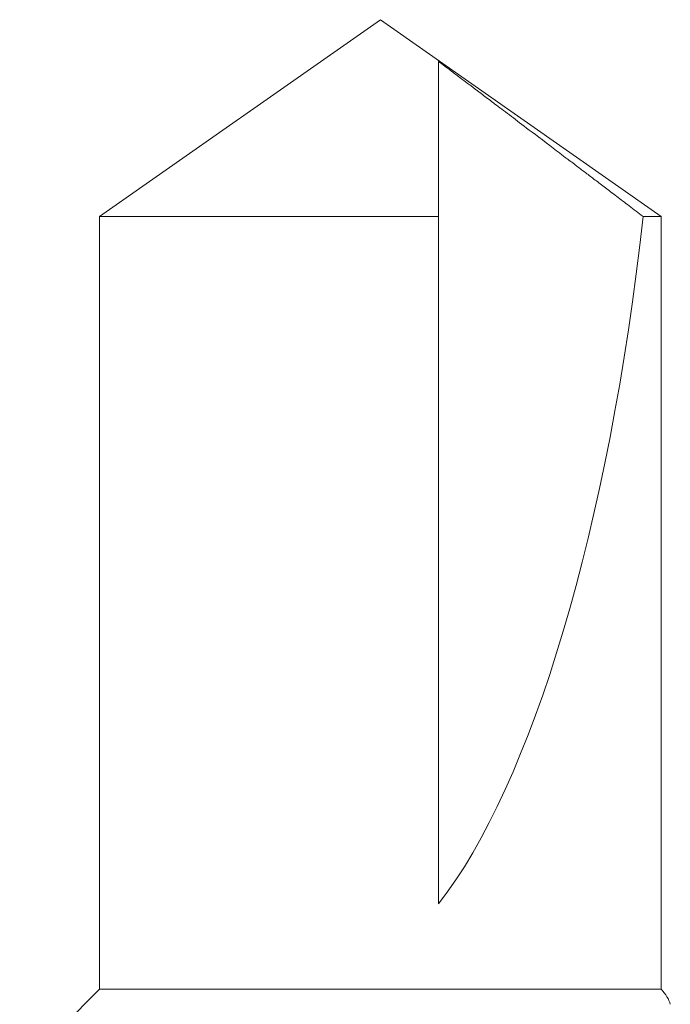
# Model space of a CAD drawing. Units: inches. Extents: x -2.03 to 5.45, y -4.05 to 4.06.
# Drawn here: x 3.04 to 3.2, y 3.81 to 4.06 of the extents above; entities that cross this region are included whole.
import ezdxf

# ---------------------------------------------------------------- set-up
doc = ezdxf.new("R2010")
doc.units = ezdxf.units.IN
doc.header["$LTSCALE"] = 0.5
doc.header["$MEASUREMENT"] = 0
doc.layers.add('Shade Bracket Hardware', color=7, linetype='Continuous', lineweight=5)
doc.layers.add('System', color=7, linetype='Continuous', lineweight=30)

# ---------------------------------------------------------------- blocks, each defined once
blk = doc.blocks.new('Shade Bracket Hardware Single')
at = {"layer": 'Shade Bracket Hardware'}
for p, q in [((0, 2), (-0.07245, 1.94927)), ((0, 2), (0.07245, 1.94927)), ((0, 1.94927), (-0.07245, 1.94927)), ((-0.07245, 1.75), (-0.07245, 1.94927)), ((0.015, 1.94927), (0, 1.94927)), ((0.015, 1.77198), (0.015, 1.94927)), ((0.07245, 1.94927), (0.0678, 1.94927)), ((0.07245, 1.75), (0.07245, 1.94927)), ((-0.07245, 1.75), (-0.09308, 1.72936)), ((-0.07245, 1.75), (0.07244, 1.75))]:
    blk.add_line(p, q, dxfattribs=at)
at = {"layer": 'Shade Bracket Hardware', "extrusion": (2e-16, 0, -1)}
blk.add_ellipse((0, 1.99109), major_axis=(0.01445, 0.23697), ratio=0.299572, start_param=1.72989, end_param=2.732174, dxfattribs=at)
at = {"layer": 'Shade Bracket Hardware'}
for points, weights, knots in [([(0.015, 1.94927), (0.015, 1.96248), (0.015, 1.98492), (0.015, 1.98888), (0.015, 1.98924)], [4.53846271575, 5.78626552245, 10.8608207399, 12.8533949216, 13.0687084821], [-2.1533475, -2.1533475, -2.1533475, -2.0119289, -1.4818091, -1.3022409, -1.3022409, -1.3022409]), ([(0.015, 1.98924), (0.0174, 1.98745), (0.03005, 1.97792), (0.06081, 1.95458), (0.0678, 1.94927)], [20.4600859806, 18.01486368, 11.0086462558, 5.63915013039, 5.07611737202], [-0.1880105, -0.1880105, -0.1880105, -0.1362975, -0.0471606, -0.0368241, -0.0368241, -0.0368241])]:
    blk.add_rational_spline(points, weights, degree=2, knots=knots, dxfattribs=at)
blk.add_open_spline([(0.07244, 1.75), (0.07369, 1.74872), (0.07449, 1.7474), (0.07484, 1.74609)], degree=3, dxfattribs=at)
blk = doc.blocks.new('System Single 085734')
at = {"layer": 'Shade Bracket Hardware'}
blk.add_blockref('Shade Bracket Hardware Single', (-0.62, -0.06), dxfattribs=at)
blk = doc.blocks.new('System 085734')
at = {"layer": 'System'}
blk.add_blockref('System Single 085734', (3.75, 0), dxfattribs=at)

msp = doc.modelspace()

# ---------------------------------------------------------------- block references
at = {"layer": 'System'}
msp.add_blockref('System 085734', (0, 2.125), dxfattribs=at)

doc.saveas('drawing.dxf')
